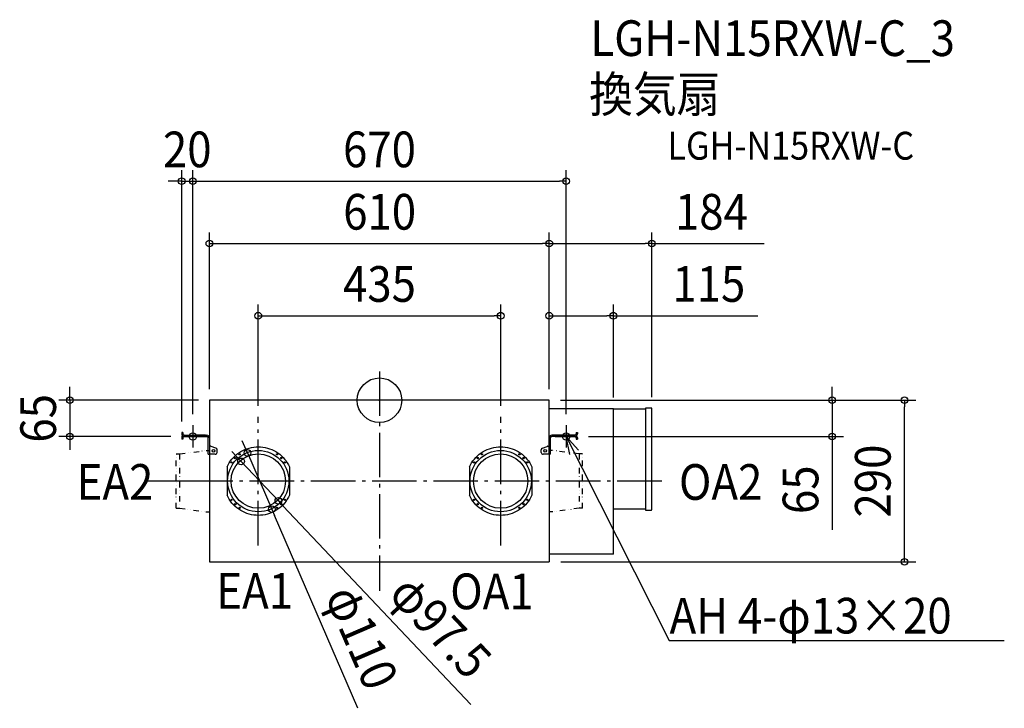
# Model space of a CAD drawing. Extents: x -646 to 1121, y -553 to 683.
import ezdxf
from ezdxf.enums import TextEntityAlignment as Align

# ---------------------------------------------------------------- set-up
doc = ezdxf.new("R2010")
doc.units = 0
doc.header["$LTSCALE"] = 20
doc.header["$PDMODE"] = 3
doc.header["$PDSIZE"] = -2
doc.linetypes.add('DASHDOT', pattern=[5.5, 4, -0.6, 0.3, -0.6])
doc.linetypes.add('DIVIDE', pattern=[1.25, 0.5, -0.25, 0, -0.25, 0, -0.25])
doc.layers.get('DEFPOINTS').update_dxf_attribs({"linetype": 'CONTINUOUS'})
for name, color, linetype in [('ARRANGE', 1, 'CONTINUOUS'), ('BASIS', 6, 'DASHDOT'), ('DETAIL', 5, 'CONTINUOUS'), ('ETC', 61, 'CONTINUOUS'), ('FIX', 11, 'CONTINUOUS'), ('NOTE', 4, 'CONTINUOUS'), ('OUTLINE', 3, 'CONTINUOUS'), ('SIZE', 30, 'CONTINUOUS')]:
    doc.layers.add(name, color=color, linetype=linetype)
doc.styles.get("Standard").update_dxf_attribs({"font": 'SIMPLEX.shx', "width": 0.9, "height": 64, "bigfont": 'BIGFONT.shx'})

msp = doc.modelspace()

# ---------------------------------------------------------------- linework, layer by layer
at = {"layer": 'ARRANGE', "color": 1, "linetype": 'CONTINUOUS'}
msp.add_circle((0, 0), 40, dxfattribs=at)
msp.add_point((0, 0), dxfattribs=at)
at = {"layer": 'BASIS', "color": 6, "linetype": 'DASHDOT'}
for p, q in [((0, 51.7), (0, -341.9)), ((-217.5, -260.4, -50), (-217.5, -29.8, -50)), ((217.5, -260.4, -50), (217.5, -29.8, -50)), ((-335, -45), (-335, -85)), ((335, -45), (335, -85)), ((-355, -65), (-315, -65)), ((315, -65), (355, -65)), ((506.7, -145.1), (-415.6, -145.1)), ((-310.9, -145.1), (-396.6, -145.1))]:
    msp.add_line(p, q, dxfattribs=at)
at = {"layer": 'DEFPOINTS', "color": 30, "linetype": 'CONTINUOUS'}
for p in [(-335, 392.9), (335, 392.9), (304.7, 281), (488.7, 281), (217.5, 151.5), (304.7, 151.5), (-305.3, 0), (-304.7, 0), (304.7, 0.5), (304.7, 0), (304.7, 0), (304.7, 0), (304.7, 0), (812.5, 0), (942.3, 0), (419.7, -15), (488.7, -14.8), (-217.5, -29.8), (217.5, -29.8), (-335, -45), (-335, -45), (335, -45), (-555.6, -65), (-355, -58.2), (-354.3, -65), (355, -65), (-236.8, -94.6), (-248.5, -109.7), (-181.5, -180.5), (-193.2, -195.6), (305.3, -290)]:
    msp.add_point(p, dxfattribs=at)
at = {"layer": 'DETAIL', "color": 5, "linetype": 'CONTINUOUS'}
for p, q in [((304.7, 0), (-305.3, 0)), ((-305.3, 0), (-305.3, -67.2)), ((304.7, -67.2), (304.7, 0)), ((304.7, -15), (419.7, -15)), ((419.7, -276), (419.7, -15)), ((419.7, -16.9), (420.8, -16.9)), ((420.8, -16.9), (420.8, -15.3)), ((420.8, -15.3), (477.3, -15.3)), ((487.9, -14), (477.3, -14)), ((477.3, -14), (477.3, -197)), ((488.7, -196.2), (488.7, -14.8)), ((-352.8, -58.2), (-355, -58.2)), ((-355, -58.2), (-355, -60.6)), ((-355, -67.2), (-355, -69.7)), ((-352.8, -69.7), (-355, -69.7)), ((-352.8, -58.2), (-352.8, -60.6)), ((-352.8, -67.2), (-352.8, -69.7)), ((-350.6, -62.8), (-309.7, -62.8)), ((-350.6, -65), (-309.7, -65)), ((-335.5, -62.8), (-335.5, -65)), ((-312.5, -62.8), (-331.6, -62.8)), ((-312.1, -62.8), (-331.1, -62.8)), ((-307.5, -97), (-307.5, -67.2)), ((-305.3, -67.2), (-305.3, -97)), ((-305.3, -67.2), (-305.3, -97)), ((304.7, -97), (304.7, -67.2)), ((304.7, -67.2), (304.7, -97)), ((306.9, -97), (306.9, -67.2)), ((350.7, -62.8), (309.1, -62.8)), ((350.7, -65), (309.1, -65)), ((335, -62.8), (335, -65)), ((352.9, -58.2), (352.9, -60.6)), ((352.9, -58.2), (355.1, -58.2)), ((352.9, -67.2), (352.9, -69.7)), ((352.9, -69.7), (355.1, -69.7)), ((355.1, -58.2), (355.1, -60.6)), ((355.1, -67.2), (355.1, -69.7)), ((-303.5, -82.7), (-305.3, -82.7)), ((-293.8, -85.9), (-302.3, -82.9)), ((-241.7, -88.5), (-237.8, -87)), ((-237.8, -87), (-233.9, -85.8)), ((-233.9, -85.8), (-229.8, -84.8)), ((-229.8, -84.8), (-225.8, -84.1)), ((-225.8, -84.1), (-221.6, -83.7)), ((-221.6, -83.7), (-217.5, -83.6)), ((-217.5, -83.6), (-213.4, -83.7)), ((-213.4, -83.7), (-209.2, -84.1)), ((-209.2, -84.1), (-205.2, -84.8)), ((-205.2, -84.8), (-201.1, -85.8)), ((-201.1, -85.8), (-197.2, -87)), ((-197.2, -87), (-193.3, -88.5)), ((193.3, -88.5), (197.2, -87)), ((197.2, -87), (201.1, -85.8)), ((201.1, -85.8), (205.2, -84.8)), ((205.2, -84.8), (209.2, -84.1)), ((209.2, -84.1), (213.4, -83.7)), ((213.4, -83.7), (217.5, -83.6)), ((217.5, -83.6), (221.6, -83.7)), ((221.6, -83.7), (225.8, -84.1)), ((225.8, -84.1), (229.8, -84.8)), ((229.8, -84.8), (233.9, -85.8)), ((233.9, -85.8), (237.8, -87)), ((237.8, -87), (241.7, -88.5)), ((292.6, -85.9), (301.1, -82.9)), ((302.2, -82.7), (304.7, -82.7)), ((-311.2, -90.1), (-305.3, -90.1)), ((-307.5, -97), (-305.3, -97)), ((-295, -97), (-305.3, -97)), ((-305.3, -97), (-305.3, -290)), ((-291.6, -93.6), (-291.6, -89.2)), ((-267.3, -109), (-264.7, -105.7)), ((-264.7, -105.7), (-262, -102.6)), ((-262, -102.6), (-259, -99.7)), ((-259, -99.7), (-255.9, -97)), ((-255.9, -97), (-252.5, -94.5)), ((-252.5, -94.5), (-249.1, -92.3)), ((-249.1, -92.3), (-245.4, -90.3)), ((-245.4, -90.3), (-241.7, -88.5)), ((-193.3, -88.5), (-189.6, -90.3)), ((-189.6, -90.3), (-185.9, -92.3)), ((-185.9, -92.3), (-182.5, -94.5)), ((-182.5, -94.5), (-179.1, -97)), ((-179.1, -97), (-176, -99.7)), ((-176, -99.7), (-173, -102.6)), ((-173, -102.6), (-170.3, -105.7)), ((-170.3, -105.7), (-167.7, -109)), ((167.7, -109), (170.3, -105.7)), ((170.3, -105.7), (173, -102.6)), ((173, -102.6), (176, -99.7)), ((176, -99.7), (179.1, -97)), ((179.1, -97), (182.5, -94.5)), ((182.5, -94.5), (185.9, -92.3)), ((185.9, -92.3), (189.6, -90.3)), ((189.6, -90.3), (193.3, -88.5)), ((241.7, -88.5), (245.4, -90.3)), ((245.4, -90.3), (249.1, -92.3)), ((249.1, -92.3), (252.5, -94.5)), ((252.5, -94.5), (255.9, -97)), ((255.9, -97), (259, -99.7)), ((259, -99.7), (262, -102.6)), ((262, -102.6), (264.7, -105.7)), ((264.7, -105.7), (267.3, -109)), ((290.4, -93.6), (290.4, -89.2)), ((294.5, -97), (293.8, -97)), ((304.7, -97), (294.5, -97)), ((310.6, -90.1), (304.7, -90.1)), ((304.7, -97), (304.7, -290)), ((306.9, -97), (304.7, -97)), ((-273.5, -119.7), (-271.7, -116)), ((-273.5, -119.7), (-273.5, -170.5)), ((-273.5, -119.7), (-273.5, -170.5)), ((-271.7, -116), (-269.6, -112.4)), ((-269.6, -112.4), (-267.3, -109)), ((-167.7, -109), (-165.4, -112.4)), ((-165.4, -112.4), (-163.3, -116)), ((-163.3, -116), (-161.5, -119.7)), ((-161.5, -119.7), (-161.5, -170.5)), ((161.5, -119.7), (163.3, -116)), ((161.5, -119.7), (161.5, -170.5)), ((163.3, -116), (165.4, -112.4)), ((165.4, -112.4), (167.7, -109)), ((267.3, -109), (269.6, -112.4)), ((269.6, -112.4), (271.7, -116)), ((271.7, -116), (273.5, -119.7)), ((273.5, -119.7), (273.5, -170.5)), ((-271.7, -174.2), (-273.5, -170.5)), ((-269.6, -177.8), (-271.7, -174.2)), ((-163.3, -174.2), (-165.4, -177.8)), ((-161.5, -170.5), (-163.3, -174.2)), ((163.3, -174.2), (161.5, -170.5)), ((165.4, -177.8), (163.3, -174.2)), ((271.7, -174.2), (269.6, -177.8)), ((273.5, -170.5), (271.7, -174.2)), ((-267.3, -181.3), (-269.6, -177.8)), ((-264.7, -184.5), (-267.3, -181.3)), ((-262, -187.6), (-264.7, -184.5)), ((-259, -190.5), (-262, -187.6)), ((-255.9, -193.2), (-259, -190.5)), ((-252.5, -195.7), (-255.9, -193.2)), ((-179.1, -193.2), (-182.5, -195.7)), ((-176, -190.5), (-179.1, -193.2)), ((-173, -187.6), (-176, -190.5)), ((-170.3, -184.5), (-173, -187.6)), ((-167.7, -181.3), (-170.3, -184.5)), ((-165.4, -177.8), (-167.7, -181.3)), ((167.7, -181.3), (165.4, -177.8)), ((170.3, -184.5), (167.7, -181.3)), ((173, -187.6), (170.3, -184.5)), ((176, -190.5), (173, -187.6)), ((179.1, -193.2), (176, -190.5)), ((182.5, -195.7), (179.1, -193.2)), ((255.9, -193.2), (252.5, -195.7)), ((259, -190.5), (255.9, -193.2)), ((262, -187.6), (259, -190.5)), ((264.7, -184.5), (262, -187.6)), ((267.3, -181.3), (264.7, -184.5)), ((269.6, -177.8), (267.3, -181.3)), ((420.8, -194.1), (419.7, -194.1)), ((420.8, -195.7), (420.8, -194.1)), ((-311.7, -200), (-305.8, -200)), ((-249.1, -197.9), (-252.5, -195.7)), ((-245.4, -199.9), (-249.1, -197.9)), ((-241.7, -201.7), (-245.4, -199.9)), ((-237.8, -203.2), (-241.7, -201.7)), ((-233.9, -204.4), (-237.8, -203.2)), ((-229.8, -205.4), (-233.9, -204.4)), ((-225.8, -206.1), (-229.8, -205.4)), ((-221.6, -206.5), (-225.8, -206.1)), ((-217.5, -206.6), (-221.6, -206.5)), ((-213.4, -206.5), (-217.5, -206.6)), ((-209.2, -206.1), (-213.4, -206.5)), ((-205.2, -205.4), (-209.2, -206.1)), ((-201.1, -204.4), (-205.2, -205.4)), ((-197.2, -203.2), (-201.1, -204.4)), ((-193.3, -201.7), (-197.2, -203.2)), ((-189.6, -199.9), (-193.3, -201.7)), ((-185.9, -197.9), (-189.6, -199.9)), ((-182.5, -195.7), (-185.9, -197.9)), ((185.9, -197.9), (182.5, -195.7)), ((189.6, -199.9), (185.9, -197.9)), ((193.3, -201.7), (189.6, -199.9)), ((197.2, -203.2), (193.3, -201.7)), ((201.1, -204.4), (197.2, -203.2)), ((205.2, -205.4), (201.1, -204.4)), ((209.2, -206.1), (205.2, -205.4)), ((213.4, -206.5), (209.2, -206.1)), ((217.5, -206.6), (213.4, -206.5)), ((221.6, -206.5), (217.5, -206.6)), ((225.8, -206.1), (221.6, -206.5)), ((229.8, -205.4), (225.8, -206.1)), ((233.9, -204.4), (229.8, -205.4)), ((237.8, -203.2), (233.9, -204.4)), ((241.7, -201.7), (237.8, -203.2)), ((245.4, -199.9), (241.7, -201.7)), ((249.1, -197.9), (245.4, -199.9)), ((252.5, -195.7), (249.1, -197.9)), ((311.1, -200), (305.2, -200)), ((477.3, -195.7), (420.8, -195.7)), ((477.3, -197), (487.9, -197)), ((419.7, -276), (304.7, -276)), ((-305.3, -290), (304.7, -290))]:
    msp.add_line(p, q, dxfattribs=at)
at = {"layer": 'DETAIL', "color": 5, "linetype": 'DIVIDE'}
for p, q in [((-364.8, -96.3), (-358.9, -96.3)), ((-364.8, -193.8), (-364.8, -96.3)), ((-358.9, -96.3), (-358.9, -193.8)), ((-358.4, -96.4), (-311.2, -90.1)), ((357.8, -96.4), (310.6, -90.1)), ((364.2, -96.3), (358.4, -96.3)), ((358.4, -96.3), (358.4, -193.8)), ((364.2, -193.8), (364.2, -96.3)), ((-364.8, -193.8), (-358.9, -193.8)), ((-358.9, -193.8), (-311.7, -200)), ((358.4, -193.8), (311.1, -200)), ((364.2, -193.8), (358.4, -193.8))]:
    msp.add_line(p, q, dxfattribs=at)
at = {"layer": 'DETAIL', "color": 5, "linetype": 'CONTINUOUS'}
for centre, radius in [((-297.7, -90.9), 2.4), ((-297.7, -90.9), 2.4), ((-217.5, -145.1), 55), ((-217.5, -145.1), 48.8), ((-259, -103.6), 1.31), ((-251.1, -97.1), 1.13), ((-183.9, -97.1), 1.13), ((-176, -103.6), 1.31), ((217.5, -145.1), 55), ((217.5, -145.1), 48.8), ((176, -103.6), 1.31), ((183.9, -97.1), 1.13), ((251.1, -97.1), 1.13), ((259, -103.6), 1.31), ((297.2, -90.9), 2.4), ((-265.5, -111.5), 1.13), ((-169.5, -111.5), 1.13), ((169.5, -111.5), 1.13), ((265.5, -111.5), 1.13), ((-265.5, -178.7), 1.13), ((-259, -186.6), 1.31), ((-251.1, -193.1), 1.13), ((-183.9, -193.1), 1.13), ((-176, -186.6), 1.31), ((-169.5, -178.7), 1.13), ((169.5, -178.7), 1.13), ((176, -186.6), 1.31), ((183.9, -193.1), 1.13), ((251.1, -193.1), 1.13), ((259, -186.6), 1.31), ((265.5, -178.7), 1.13)]:
    msp.add_circle(centre, radius, dxfattribs=at)
for centre, radius, start, end in [((420.8, -16.9), 1.07, 89.9994, 179.9987), ((487.9, -14.8), 0.805, 359.998, 89.9945), ((-350.6, -60.6), 4.38, 180, 228.6565), ((-350.6, -67.2), 4.38, 90, 180), ((-350.6, -60.6), 2.19, 180, 270), ((-350.6, -67.2), 2.19, 90, 180), ((-309.7, -67.2), 4.38, 0, 90), ((-309.7, -67.2), 2.19, 0, 90), ((309.1, -67.2), 4.38, 90, 180), ((309.1, -67.2), 2.19, 90, 180), ((350.7, -60.6), 2.19, 270, 0), ((350.7, -67.2), 4.38, 0, 90), ((350.7, -67.2), 2.19, 0, 90), ((350.7, -60.6), 4.38, 311.3435, 0), ((-303.5, -86.1), 3.42, 70.0169, 90), ((-295, -89.2), 3.42, 0, 70.0169), ((293.8, -89.2), 3.42, 109.9831, 180), ((302.2, -86.1), 3.42, 90, 109.9831), ((-295, -93.6), 3.42, 270, 0), ((293.8, -93.6), 3.42, 180, 270), ((420.8, -194.1), 1.07, 180.0027, 270.0087), ((487.9, -196.2), 0.805, 269.9921, 359.9978)]:
    msp.add_arc(centre, radius, start, end, dxfattribs=at)
at = {"layer": 'FIX', "color": 11, "linetype": 'CONTINUOUS'}
for centre in [(-335, -65), (335, -65)]:
    msp.add_circle(centre, 6.5, dxfattribs=at)
at = {"layer": 'NOTE', "color": 4, "linetype": 'CONTINUOUS'}
for p, q in [((341.8, -97.4), (335, -65)), ((335, -65), (357.1, -89.7)), ((335, -65), (363.9, -122.1)), ((363.9, -122.1), (520.1, -431.3)), ((520.1, -431.3), (520.5, -431.3)), ((520.5, -431.3), (1121.3, -431.3))]:
    msp.add_line(p, q, dxfattribs=at)
at = {"layer": 'OUTLINE', "color": 3, "linetype": 'CONTINUOUS'}
for p, q in [((304.7, 0), (-305.3, 0)), ((-305.3, 0), (-305.3, -67.2)), ((304.7, -15), (304.7, 0)), ((304.7, -15), (419.7, -15)), ((419.7, -16.9), (419.7, -15)), ((419.7, -17.2), (419.7, -16.9)), ((420.8, -15.8), (420.8, -15.3)), ((420.8, -15.3), (477.3, -15.3)), ((487.9, -14), (477.3, -14)), ((477.3, -14), (477.3, -15.3)), ((488.7, -196.2), (488.7, -14.8)), ((-352.8, -58.2), (-355, -58.2)), ((-355, -58.2), (-355, -60.6)), ((-355, -67.2), (-355, -69.7)), ((-352.8, -69.7), (-355, -69.7)), ((-352.8, -58.2), (-352.8, -60.6)), ((-352.8, -67.2), (-352.8, -69.7)), ((-350.6, -62.8), (-309.7, -62.8)), ((-350.6, -65), (-309.7, -65)), ((-307.5, -97), (-307.5, -67.2)), ((-307.5, -97), (-305.3, -97)), ((-305.3, -97), (-305.3, -290)), ((419.7, -276), (419.7, -194.1)), ((420.8, -195.7), (420.8, -195.2)), ((477.3, -195.7), (420.8, -195.7)), ((477.3, -195.7), (477.3, -197)), ((477.3, -197), (487.9, -197)), ((304.7, -276), (304.7, -290)), ((419.7, -276), (304.7, -276)), ((-305.3, -290), (304.7, -290))]:
    msp.add_line(p, q, dxfattribs=at)
for centre, radius, start, end in [((420.8, -16.9), 1.07, 89.9994, 179.9987), ((487.9, -14.8), 0.805, 359.998, 89.9945), ((-350.6, -60.6), 4.38, 180, 228.6565), ((-350.6, -67.2), 4.38, 131.4096, 180), ((-350.6, -60.6), 2.19, 180, 270), ((-350.6, -67.2), 2.19, 90, 180), ((-309.7, -67.2), 4.38, 0, 90), ((-309.7, -67.2), 2.19, 0, 90), ((420.8, -194.1), 1.07, 180.0027, 270.0087), ((487.9, -196.2), 0.805, 269.9921, 359.9978)]:
    msp.add_arc(centre, radius, start, end, dxfattribs=at)
at = {"layer": 'SIZE', "color": 30, "linetype": 'CONTINUOUS'}
for p, q in [((-355, -38.2), (-355, 412.9)), ((-335, -25), (-335, 412.9)), ((-335, -25), (-335, 412.9)), ((335, -25), (335, 412.9)), ((-367, 392.9), (-379, 392.9)), ((-355, 392.9), (-367, 392.9)), ((-355, 392.9), (-335, 392.9)), ((-335, 392.9), (-323, 392.9)), ((-335, 392.9), (-323, 392.9)), ((-323, 392.9), (-311, 392.9)), ((-323, 392.9), (323, 392.9)), ((335, 392.9), (323, 392.9)), ((-305.3, 20), (-305.3, 301)), ((304.7, 20), (304.7, 301)), ((304.7, 20.5), (304.7, 301)), ((488.7, 5.2), (488.7, 301)), ((-305.3, 281), (-293.3, 281)), ((-293.3, 281), (292.7, 281)), ((304.7, 281), (292.7, 281)), ((304.7, 281), (316.7, 281)), ((316.7, 281), (476.7, 281)), ((488.7, 281), (476.7, 281)), ((488.7, 281), (690.6, 281)), ((-217.5, -9.8), (-217.5, 171.5)), ((217.5, -9.8), (217.5, 171.5)), ((304.7, 20), (304.7, 171.5)), ((419.7, 5), (419.7, 171.5)), ((-217.5, 151.5), (-205.5, 151.5)), ((-205.5, 151.5), (205.5, 151.5)), ((217.5, 151.5), (205.5, 151.5)), ((304.7, 151.5), (316.7, 151.5)), ((316.7, 151.5), (407.7, 151.5)), ((419.7, 151.5), (407.7, 151.5)), ((419.7, 151.5), (679.1, 151.5)), ((-555.6, 12), (-555.6, 24)), ((812.5, 12), (812.5, 24)), ((-555.6, 0), (-555.6, 12)), ((324.7, 0), (962.3, 0)), ((324.7, 0), (832.5, 0)), ((812.5, 0), (812.5, 12)), ((812.5, 0), (812.5, -65)), ((942.3, 0), (942.3, -12)), ((-324.7, 0), (-575.6, 0)), ((-555.6, 0), (-555.6, -65)), ((942.3, -278), (942.3, -12)), ((-374.3, -65), (-575.6, -65)), ((-555.6, -65), (-555.6, -77)), ((375, -65), (832.5, -65)), ((812.5, -65), (812.5, -77)), ((-555.6, -77), (-555.6, -89)), ((-241.6, -83.6), (-246.3, -72.6)), ((-236.8, -94.6), (-241.6, -83.6)), ((812.5, -77), (812.5, -232.3)), ((-256.7, -101), (-265, -92.2)), ((-248.5, -109.7), (-256.7, -101)), ((-236.8, -94.6), (-193.2, -195.6)), ((-248.5, -109.7), (-181.5, -180.5)), ((-181.5, -180.5), (-173.3, -189.2)), ((163.7, -545.7), (-173.3, -189.2)), ((-193.2, -195.6), (-188.4, -206.6)), ((-38.8, -552.6), (-188.4, -206.6)), ((942.3, -290), (942.3, -278)), ((325.3, -290), (962.3, -290))]:
    msp.add_line(p, q, dxfattribs=at)
for centre in [(-355, 392.9), (-335, 392.9), (-335, 392.9), (335, 392.9), (-305.3, 281), (304.7, 281), (304.7, 281), (488.7, 281), (-217.5, 151.5), (217.5, 151.5), (304.7, 151.5), (419.7, 151.5), (-555.6, 0), (812.5, 0), (942.3, 0), (-555.6, -65), (812.5, -65), (-248.5, -109.7), (-236.8, -94.6), (-181.5, -180.5), (-193.2, -195.6), (942.3, -290)]:
    msp.add_circle(centre, 6, dxfattribs=at)

# ---------------------------------------------------------------- texts
at = {"layer": 'ETC', "color": 61, "linetype": 'CONTINUOUS', "width": 0.9}
for s, height, p in [('LGH-N15RXW-C_3', 64, (378.5, 617.4)), ('換気扇', 64, (376.3, 516.8)), ('LGH-N15RXW-C', 50, (516.8, 431.5))]:
    msp.add_text(s, height=height, dxfattribs=at).set_placement(p)
at = {"layer": 'NOTE', "color": 4, "linetype": 'CONTINUOUS', "width": 0.9}
for s, p in [('EA2', (-543.5, -178.6)), ('OA2', (537.4, -178.7)), ('EA1', (-292.8, -374)), ('AH 4-φ13×20', (520.6, -418.5))]:
    msp.add_text(s, height=64, dxfattribs=at).set_placement(p)
msp.add_text('OA1', height=64, dxfattribs=at).set_placement((201.8, -374.9), align=Align.CENTER)
at = {"layer": 'SIZE', "color": 30, "linetype": 'CONTINUOUS', "width": 0.9}
for s, p in [('20', (-345, 417.9)), ('670', (0, 417.9)), ('610', (0.3, 306)), ('184', (595.7, 306)), ('435', (0, 176.5)), ('115', (591, 176.5))]:
    msp.add_text(s, height=64, dxfattribs=at).set_placement(p, align=Align.CENTER)
for s, rotation, p in [('65', 90, (-580.6, -32.5)), ('290', 90, (917.3, -145)), ('65', 90, (787.5, -160.6)), ('φ97.5', 313.3898, (86.5, -427.7)), ('φ110', 293.3785, (-61.2, -438))]:
    msp.add_text(s, height=64, rotation=rotation, dxfattribs=at).set_placement(p, align=Align.CENTER)

doc.saveas('drawing.dxf')
